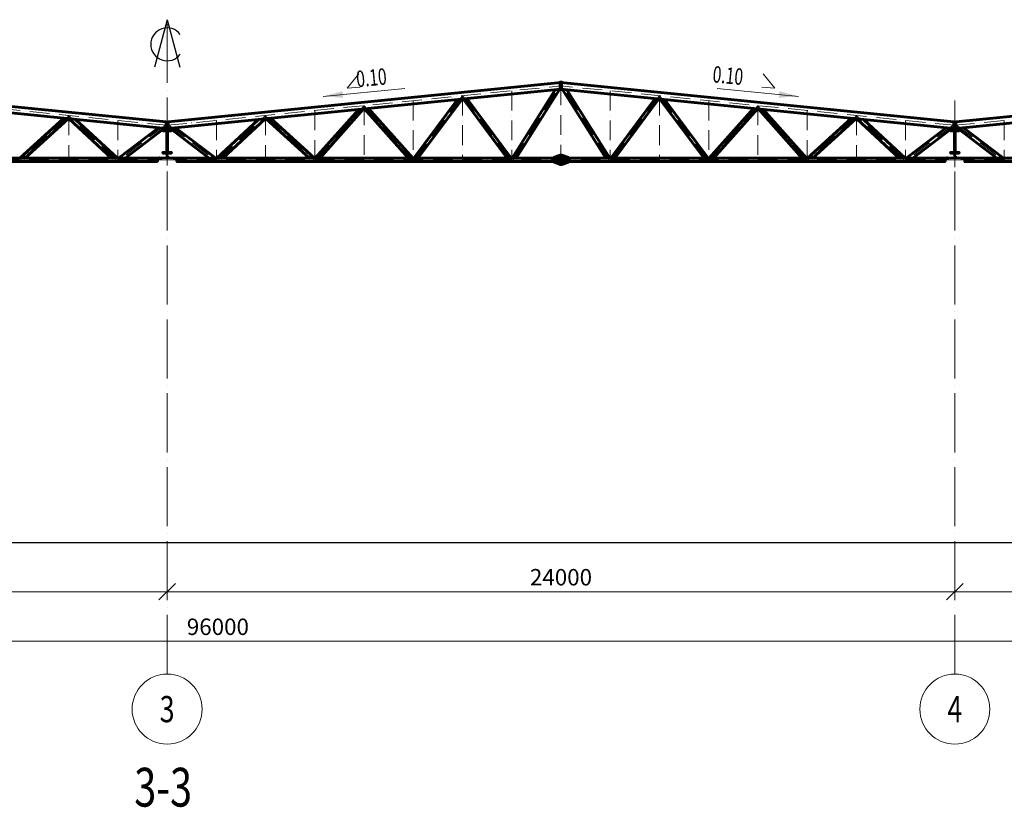
# Model space of a CAD drawing. Units: millimetres. Extents: x 24044 to 9359913, y -1306974 to 117082.
# Drawn here: x 172396 to 202396, y -978875 to -954896 of the extents above; entities that cross this region are included whole.
import ezdxf
from ezdxf.enums import TextEntityAlignment as Align

# ---------------------------------------------------------------- set-up
doc = ezdxf.new("R2010")
doc.units = ezdxf.units.MM
doc.header["$PDMODE"] = 3
doc.linetypes.add('ACAD_ISO04W100', pattern=[30, 24, -3, 0, -3])
doc.linetypes.add('ACAD_ISO10W100', pattern=[18, 12, -3, 0, -3])
doc.layers.get('0').update_dxf_attribs({"lineweight": 30})
for name, color, linetype, lineweight in [('Osi', 30, 'ACAD_ISO04W100', 15), ('Болт', 243, 'Continuous', 40), ('Маркировка', 11, 'Continuous', 15), ('Размеры', 133, 'Continuous', 30), ('Сварка', 191, 'Continuous', 25), ('Сталь осн.', 151, 'Continuous', 40), ('Текст', 213, 'Continuous', 30), ('Фермы Подстропильные', 115, 'Continuous', 60), ('Фермы Стропильные', 173, 'Continuous', 60)]:
    doc.layers.add(name, color=color, linetype=linetype, lineweight=lineweight)
doc.styles.add('simplex', font='simplex.shx', dxfattribs={"width": 0.75, "oblique": 15})
doc.styles.add('SPDS', font='simplex.shx', dxfattribs={"width": 0.7, "oblique": 15})
doc.dimstyles.new('1-200', dxfattribs={"dimscale": 200, "dimtxt": 2.5, "dimasz": 2.5, "dimexe": 1.25, "dimexo": 0, "dimtad": 1, "dimtxsty": 'SPDS', "dimblk": 'OBLIQUE', "dimcen": 2.5, "dimdle": 1.25, "dimclrd": 256, "dimclre": 256, "dimadec": 0, "dimazin": 0, "dimtfac": 1, "dimtmove": 0, "dimatfit": 3, "dimfxl": 1, "dimlwd": 15, "dimlwe": 15, "dimarcsym": 0})

# ---------------------------------------------------------------- blocks, each defined once
blk = doc.blocks.new('_Oblique')
at = {"color": 0, "linetype": 'ByBlock', "lineweight": -2}
blk.add_line((-0.5, -0.5), (0.5, 0.5), dxfattribs=at)
blk = doc.blocks.new('*D183')
at = {"layer": 'Defpoints', "color": 0, "linetype": 'ByBlock', "ltscale": 150, "transparency": 16777216}
for p in [(128889, -970810), (224889, -970810), (224889, -973819)]:
    blk.add_point(p, dxfattribs=at)
at = {"layer": 'Размеры', "linetype": 'ByBlock', "lineweight": 15, "ltscale": 150, "transparency": 16777216}
for p, q in [((128889, -970810), (128889, -974069)), ((224889, -970810), (224889, -974069)), ((128639, -973819), (225139, -973819))]:
    blk.add_line(p, q, dxfattribs=at)
at = {"layer": 'Размеры', "linetype": 'ByBlock', "lineweight": 15, "ltscale": 150, "transparency": 16777216, "xscale": 500, "yscale": 500, "zscale": 500, "rotation": 180}
blk.add_blockref('_Oblique', (128889, -973819), dxfattribs=at)
at = {"layer": 'Размеры', "linetype": 'ByBlock', "lineweight": 15, "ltscale": 150, "transparency": 16777216, "xscale": 500, "yscale": 500, "zscale": 500}
blk.add_blockref('_Oblique', (224889, -973819), dxfattribs=at)
at = {"layer": 'Размеры', "color": 0, "linetype": 'ByBlock', "ltscale": 150, "transparency": 16777216, "insert": (178435, -973444), "char_height": 500, "attachment_point": 5, "style": 'simplex'}
blk.add_mtext('96000', dxfattribs=at)
blk = doc.blocks.new('*D184')
at = {"layer": 'Defpoints', "color": 0, "linetype": 'ByBlock', "ltscale": 150, "transparency": 16777216}
for p in [(176889, -970810), (200889, -970810), (200889, -972310)]:
    blk.add_point(p, dxfattribs=at)
at = {"layer": 'Размеры', "linetype": 'ByBlock', "lineweight": 15, "ltscale": 150, "transparency": 16777216}
for p, q in [((176889, -970810), (176889, -972560)), ((200889, -970810), (200889, -972560)), ((176639, -972310), (201139, -972310))]:
    blk.add_line(p, q, dxfattribs=at)
at = {"layer": 'Размеры', "linetype": 'ByBlock', "lineweight": 15, "ltscale": 150, "transparency": 16777216, "xscale": 500, "yscale": 500, "zscale": 500, "rotation": 180}
blk.add_blockref('_Oblique', (176889, -972310), dxfattribs=at)
at = {"layer": 'Размеры', "linetype": 'ByBlock', "lineweight": 15, "ltscale": 150, "transparency": 16777216, "xscale": 500, "yscale": 500, "zscale": 500}
blk.add_blockref('_Oblique', (200889, -972310), dxfattribs=at)
at = {"layer": 'Размеры', "color": 0, "linetype": 'ByBlock', "ltscale": 150, "transparency": 16777216, "insert": (188889, -971935), "char_height": 500, "attachment_point": 5, "style": 'simplex'}
blk.add_mtext('24000', dxfattribs=at)
blk = doc.blocks.new('*D185')
at = {"layer": 'Defpoints', "color": 0, "linetype": 'ByBlock', "ltscale": 150, "transparency": 16777216}
for p in [(152889, -970810), (176889, -970810), (152889, -972310)]:
    blk.add_point(p, dxfattribs=at)
at = {"layer": 'Размеры', "linetype": 'ByBlock', "lineweight": 15, "ltscale": 150, "transparency": 16777216}
for p, q in [((152889, -970810), (152889, -972560)), ((176889, -970810), (176889, -972560)), ((177139, -972310), (152639, -972310))]:
    blk.add_line(p, q, dxfattribs=at)
at = {"layer": 'Размеры', "linetype": 'ByBlock', "lineweight": 15, "ltscale": 150, "transparency": 16777216, "xscale": 500, "yscale": 500, "zscale": 500, "rotation": 180}
blk.add_blockref('_Oblique', (152889, -972310), dxfattribs=at)
at = {"layer": 'Размеры', "linetype": 'ByBlock', "lineweight": 15, "ltscale": 150, "transparency": 16777216, "xscale": 500, "yscale": 500, "zscale": 500}
blk.add_blockref('_Oblique', (176889, -972310), dxfattribs=at)
at = {"layer": 'Размеры', "color": 0, "linetype": 'ByBlock', "ltscale": 150, "transparency": 16777216, "insert": (164889, -971935), "char_height": 500, "attachment_point": 5, "style": 'simplex'}
blk.add_mtext('24000', dxfattribs=at)
blk = doc.blocks.new('*D187')
at = {"layer": 'Defpoints', "color": 0, "linetype": 'ByBlock', "ltscale": 150, "transparency": 16777216}
for p in [(200889, -970810), (224889, -970810), (200889, -972310)]:
    blk.add_point(p, dxfattribs=at)
at = {"layer": 'Размеры', "linetype": 'ByBlock', "lineweight": 15, "ltscale": 150, "transparency": 16777216}
for p, q in [((200889, -970810), (200889, -972560)), ((224889, -970810), (224889, -972560)), ((225139, -972310), (200639, -972310))]:
    blk.add_line(p, q, dxfattribs=at)
at = {"layer": 'Размеры', "linetype": 'ByBlock', "lineweight": 15, "ltscale": 150, "transparency": 16777216, "xscale": 500, "yscale": 500, "zscale": 500, "rotation": 180}
blk.add_blockref('_Oblique', (200889, -972310), dxfattribs=at)
at = {"layer": 'Размеры', "linetype": 'ByBlock', "lineweight": 15, "ltscale": 150, "transparency": 16777216, "xscale": 500, "yscale": 500, "zscale": 500}
blk.add_blockref('_Oblique', (224889, -972310), dxfattribs=at)
at = {"layer": 'Размеры', "color": 0, "linetype": 'ByBlock', "ltscale": 150, "transparency": 16777216, "insert": (212889, -971935), "char_height": 500, "attachment_point": 5, "style": 'simplex'}
blk.add_mtext('24000', dxfattribs=at)
blk = doc.blocks.new('Уклон10%л')
at = {"layer": 'Маркировка', "linetype": 'ByBlock', "lineweight": 15, "ltscale": 100}
blk.add_hatch(color=256, dxfattribs=at).paths.add_polyline_path([(0, 0), (588, 157), (607, -43)])
at = {"layer": 'Маркировка', "linetype": 'ByBlock', "ltscale": 100}
for q in [(1082, 682), (1120, 284)]:
    blk.add_line((722, 246), q, dxfattribs=at)
at = {"layer": 'Маркировка', "linetype": 'Continuous', "lineweight": 15, "ltscale": 100}
blk.add_line((0, 0), (2483, 237), dxfattribs=at)
at = {"layer": 'Маркировка', "linetype": 'ByBlock', "ltscale": 100, "style": 'SPDS', "oblique": 15, "width": 0.7}
blk.add_text(' 0.10', height=500, rotation=5.4561, dxfattribs=at).set_placement((921, 265))
blk = doc.blocks.new('Уклон10%п')
at = {"layer": 'Маркировка', "linetype": 'ByBlock', "lineweight": 15, "ltscale": 100}
blk.add_hatch(color=256, dxfattribs=at).paths.add_polyline_path([(0, 0), (-588, 157), (-607, -43)])
at = {"layer": 'Маркировка', "linetype": 'ByBlock', "ltscale": 100}
for q in [(-1082, 682), (-1120, 284)]:
    blk.add_line((-722, 246), q, dxfattribs=at)
at = {"layer": 'Маркировка', "linetype": 'Continuous', "lineweight": 15, "ltscale": 100}
blk.add_line((0, 0), (-2483, 237), dxfattribs=at)
at = {"layer": 'Маркировка', "linetype": 'ByBlock', "ltscale": 100, "style": 'SPDS', "oblique": 15, "width": 0.7}
blk.add_text(' 0.10', height=500, rotation=354.5439, dxfattribs=at).set_placement((-2746, 440))

msp = doc.modelspace()

# ---------------------------------------------------------------- linework, layer by layer
at = {"linetype": 'ByBlock', "lineweight": 0, "ltscale": 100}
for p, q in [((176888.817, -958010.369), (164888.817, -956810.369)), ((176888.817, -958010.369), (188888.817, -956810.369)), ((200888.817, -958010.369), (188888.817, -956810.369)), ((200888.817, -958010.369), (212888.817, -956810.369))]:
    msp.add_line(p, q, dxfattribs=at)
at = {"ltscale": 150}
msp.add_line((128388.817, -970810.369), (225388.817, -970810.369), dxfattribs=at)
at = {"layer": 'Defpoints', "ltscale": 150}
for points in [[(176741.011, -959110.369), (176875.317, -959110.369, 0.414213562), (176884.317, -959101.369), (176884.317, -959030.369), (176878.317, -959030.369), (176878.317, -959101.369)], [(177036.624, -959110.369), (176902.317, -959110.369, -0.414213562), (176893.317, -959101.369), (176893.317, -959030.369), (176899.317, -959030.369), (176899.317, -959101.369)], [(176878.317, -959101.369, -0.414213562), (176875.317, -959104.369), (176741.505, -959104.369)], [(176899.317, -959101.369, 0.414213562), (176902.317, -959104.369), (177036.129, -959104.369)]]:
    msp.add_lwpolyline(points, format="xyb", dxfattribs=at)
at = {"layer": 'Defpoints', "ltscale": 100}
msp.add_circle((188868.817, -957013.367), 30, dxfattribs=at)
at = {"layer": 'Osi', "ltscale": 75}
for p, q in [((176888.817, -974819.174), (176888.817, -954895.846)), ((200888.817, -974819.174), (200888.817, -957360.369))]:
    msp.add_line(p, q, dxfattribs=at)
at = {"layer": 'Osi', "linetype": 'ACAD_ISO10W100', "ltscale": 50}
for p, q in [((176887.822, -958110.768), (164888.817, -956910.868)), ((176889.812, -958110.768), (188888.817, -956910.868)), ((187431.437, -959160.369), (188843.385, -956915.411)), ((188888.817, -956900.369), (188888.817, -959160.369)), ((200887.822, -958110.768), (188888.817, -956910.868)), ((190346.197, -959160.369), (188934.25, -956915.411)), ((200889.812, -958110.768), (212888.817, -956910.868)), ((184428.85, -959160.369), (185888.817, -957209.464)), ((185888.817, -957206.361), (187348.76, -959160.369)), ((185888.817, -957210.868), (185888.817, -959140.369)), ((187388.817, -957060.868), (187388.817, -959160.369)), ((190388.817, -957060.868), (190388.817, -959160.369)), ((191888.817, -957206.361), (190428.874, -959160.369)), ((193348.784, -959160.369), (191888.817, -957209.464)), ((191888.817, -957210.868), (191888.817, -959140.369)), ((181426.215, -959160.369), (182888.817, -957521.025)), ((182888.817, -957510.868), (182888.817, -959160.369)), ((182888.817, -957517.928), (184351.391, -959160.369)), ((184388.817, -957360.868), (184388.817, -959160.369)), ((193388.817, -957360.868), (193388.817, -959160.369)), ((194888.817, -957517.928), (193426.244, -959160.369)), ((194888.817, -957510.868), (194888.817, -959160.369)), ((196351.419, -959160.369), (194888.817, -957521.025)), ((173887.627, -957829.841), (172423.139, -959160.369)), ((173888.817, -957810.868), (173888.817, -959160.369)), ((175339.506, -959160.369), (173888.817, -957817.274)), ((178438.129, -959160.369), (179888.817, -957817.274)), ((179888.817, -957810.868), (179888.817, -959160.369)), ((179890.007, -957829.841), (181354.496, -959160.369)), ((181388.817, -957660.868), (181388.817, -959160.369)), ((196388.817, -957660.868), (196388.817, -959160.369)), ((197887.627, -957829.841), (196423.139, -959160.369)), ((197888.817, -957810.868), (197888.817, -959160.369)), ((199339.506, -959160.369), (197888.817, -957817.274)), ((175388.817, -957960.868), (175388.817, -959160.369)), ((176834.689, -958105.455), (175437.168, -959160.369)), ((176888.817, -960235.779), (176888.817, -957922.097)), ((176888.817, -960235.779), (176888.817, -957922.097)), ((176942.945, -958105.455), (178340.466, -959160.369)), ((178388.817, -957960.868), (178388.817, -959160.369)), ((199388.817, -957960.868), (199388.817, -959160.369)), ((200834.689, -958105.455), (199437.168, -959160.369)), ((200942.945, -958105.455), (202340.466, -959160.369)), ((202388.817, -957960.868), (202388.817, -959160.369)), ((200888.817, -960285.779), (200888.817, -958262.727)), ((200888.817, -960285.779), (200888.817, -958262.727)), ((176888.817, -959160.369), (152888.817, -959160.369)), ((176888.817, -959160.369), (200888.817, -959160.369)), ((224888.817, -959160.369), (200888.817, -959160.369))]:
    msp.add_line(p, q, dxfattribs=at)
at = {"layer": 'Osi', "linetype": 'ByBlock', "ltscale": 100}
for centre in [(176888.817, -975885.841), (200888.817, -975885.841)]:
    msp.add_circle(centre, 1066.667, dxfattribs=at)
at = {"layer": 'Болт', "ltscale": 150}
for p, q in [((176668.817, -959094.369), (176648.817, -959094.369)), ((176658.817, -959094.369), (176658.817, -959155.369)), ((176868.317, -959055.369), (176868.317, -959075.369)), ((176868.317, -959065.369), (176929.317, -959065.369)), ((176909.317, -959055.369), (176909.317, -959075.369)), ((176919.317, -959055.369), (176919.317, -959075.369)), ((177108.817, -959094.369), (177128.817, -959094.369)), ((177118.817, -959094.369), (177118.817, -959155.369)), ((200668.817, -959094.369), (200648.817, -959094.369)), ((200658.817, -959094.369), (200658.817, -959155.369)), ((200868.317, -959055.369), (200868.317, -959075.369)), ((200868.317, -959065.369), (200929.317, -959065.369)), ((200909.317, -959055.369), (200909.317, -959075.369)), ((200919.317, -959055.369), (200919.317, -959075.369)), ((201108.817, -959094.369), (201128.817, -959094.369)), ((201118.817, -959094.369), (201118.817, -959155.369)), ((176668.817, -959135.369), (176648.817, -959135.369)), ((176668.817, -959145.369), (176648.817, -959145.369)), ((177108.817, -959135.369), (177128.817, -959135.369)), ((177108.817, -959145.369), (177128.817, -959145.369)), ((200668.817, -959135.369), (200648.817, -959135.369)), ((200668.817, -959145.369), (200648.817, -959145.369)), ((201108.817, -959135.369), (201128.817, -959135.369)), ((201108.817, -959145.369), (201128.817, -959145.369))]:
    msp.add_line(p, q, dxfattribs=at)
at = {"layer": 'Сварка', "ltscale": 150}
for p, q in [((176854.817, -958021.375), (176864.817, -958010.369)), ((176922.817, -958021.375), (176912.817, -958010.369)), ((200854.817, -958021.375), (200864.817, -958010.369)), ((200922.817, -958021.375), (200912.817, -958010.369))]:
    msp.add_line(p, q, dxfattribs=at)
at = {"layer": 'Сварка', "ltscale": 150, "const_width": 12.5}
for points in [[(176859.02, -958016.749, 0.186503045), (176854.817, -958015.125)], [(176918.614, -958016.749, -0.186503045), (176922.817, -958015.125)], [(200859.02, -958016.749, 0.186503045), (200854.817, -958015.125)], [(200918.614, -958016.749, -0.186503045), (200922.817, -958015.125)]]:
    msp.add_lwpolyline(points, format="xyb", dxfattribs=at)
at = {"layer": 'Сварка', "ltscale": 100, "const_width": 10}
for points in [[(176878.817, -958957.369, 0.414213562), (176883.817, -958962.369, 0.414213562)], [(176888.817, -958957.369, 0.000003727), (176888.817, -958957.369, 0.000003727), (176888.817, -958957.369)], [(176893.817, -958962.369, 0.414213562), (176898.817, -958957.369)], [(200878.817, -958957.369, 0.414213562), (200883.817, -958962.369, 0.414213562)], [(200888.817, -958957.369, 0.000003727), (200888.817, -958957.369, 0.000003727), (200888.817, -958957.369)], [(200893.817, -958962.369, 0.414213562), (200898.817, -958957.369)]]:
    msp.add_lwpolyline(points, format="xyb", dxfattribs=at)
at = {"layer": 'Сварка', "linetype": 'ByBlock', "ltscale": 50, "const_width": 10}
for points in [[(188860.817, -959105.369, 0.414213562), (188855.817, -959110.369)], [(188855.817, -959210.369, 0.414213562), (188860.817, -959215.369)]]:
    msp.add_lwpolyline(points, format="xyb", dxfattribs=at)
at = {"layer": 'Сталь осн.', "ltscale": 100}
for p, q in [((188928.817, -956860.868), (188848.817, -956860.868)), ((188928.817, -956960.868), (188848.817, -956960.868))]:
    msp.add_line(p, q, dxfattribs=at)
at = {"layer": 'Сталь осн.', "ltscale": 150}
for points in [[(176598.817, -959105.369), (176875.317, -959105.369, 0.414213562), (176884.317, -959096.369), (176884.317, -959025.369), (176878.317, -959025.369), (176878.317, -959096.369, -0.414213562), (176875.317, -959099.369), (176598.817, -959099.369), (176598.817, -959105.369)], [(177178.817, -959105.369), (176902.317, -959105.369, -0.414213562), (176893.317, -959096.369), (176893.317, -959025.369), (176899.317, -959025.369), (176899.317, -959096.369, 0.414213562), (176902.317, -959099.369), (177178.817, -959099.369), (177178.817, -959105.369)], [(200598.817, -959105.369), (200875.317, -959105.369, 0.414213562), (200884.317, -959096.369), (200884.317, -959025.369), (200878.317, -959025.369), (200878.317, -959096.369, -0.414213562), (200875.317, -959099.369), (200598.817, -959099.369), (200598.817, -959105.369)], [(201178.817, -959105.369), (200902.317, -959105.369, -0.414213562), (200893.317, -959096.369), (200893.317, -959025.369), (200899.317, -959025.369), (200899.317, -959096.369, 0.414213562), (200902.317, -959099.369), (201178.817, -959099.369), (201178.817, -959105.369)]]:
    msp.add_lwpolyline(points, format="xyb", dxfattribs=at)
at = {"layer": 'Сталь осн.', "ltscale": 100}
for points in [[(176883.817, -958957.369), (176893.817, -958957.369), (176893.817, -959105.369), (176883.817, -959105.369)], [(200883.817, -958957.369), (200893.817, -958957.369), (200893.817, -959105.369), (200883.817, -959105.369)]]:
    msp.add_lwpolyline(points, close=True, dxfattribs=at)
at = {"layer": 'Сталь осн.', "ltscale": 150}
for points in [[(176739.317, -959104.369), (176598.817, -959104.369), (176598.817, -959110.369), (176739.317, -959110.369)], [(177038.317, -959104.369), (177178.817, -959104.369), (177178.817, -959110.369), (177038.317, -959110.369)]]:
    msp.add_lwpolyline(points, dxfattribs=at)
at = {"layer": 'Сталь осн.', "ltscale": 200}
for points in [[(176606.817, -959127.369), (176606.817, -959207.369, -0.414213562), (176603.817, -959210.369), (176598.817, -959210.369), (176598.817, -959110.369), (176698.817, -959110.369), (176698.817, -959115.369, -0.414213562), (176695.817, -959118.369), (176615.817, -959118.369, 0.414213562)], [(177170.817, -959127.369), (177170.817, -959207.369, 0.414213562), (177173.817, -959210.369), (177178.817, -959210.369), (177178.817, -959110.369), (177078.817, -959110.369), (177078.817, -959115.369, 0.414213562), (177081.817, -959118.369), (177161.817, -959118.369, -0.414213562)], [(200606.817, -959127.369), (200606.817, -959207.369, -0.414213562), (200603.817, -959210.369), (200598.817, -959210.369), (200598.817, -959110.369), (200698.817, -959110.369), (200698.817, -959115.369, -0.414213562), (200695.817, -959118.369), (200615.817, -959118.369, 0.414213562)], [(201170.817, -959127.369), (201170.817, -959207.369, 0.414213562), (201173.817, -959210.369), (201178.817, -959210.369), (201178.817, -959110.369), (201078.817, -959110.369), (201078.817, -959115.369, 0.414213562), (201081.817, -959118.369), (201161.817, -959118.369, -0.414213562)]]:
    msp.add_lwpolyline(points, format="xyb", close=True, dxfattribs=at)
at = {"layer": 'Текст', "ltscale": 100}
for q in [(176500.589, -956344.735), (177277.046, -956344.735)]:
    msp.add_line((176888.817, -954895.846), q, dxfattribs=at)
msp.add_arc((176888.817, -955645.846), 500, 36.8698976, 323.1301023, dxfattribs=at)
at = {"layer": 'Фермы Подстропильные', "ltscale": 100}
for points in [[(176758.817, -958260.369), (176758.817, -958278.869), (176860.567, -958278.869, -0.414213562), (176882.567, -958300.869), (176882.567, -958916.869, -0.414213562), (176860.567, -958938.869), (176758.817, -958938.869), (176758.817, -958957.369), (177018.817, -958957.369), (177018.817, -958938.869), (176917.067, -958938.869, -0.414213562), (176895.067, -958916.869), (176895.067, -958300.869, -0.414213562), (176917.067, -958278.869), (177018.817, -958278.869), (177018.817, -958260.369)], [(200758.817, -958260.369), (200758.817, -958278.869), (200860.567, -958278.869, -0.414213562), (200882.567, -958300.869), (200882.567, -958916.869, -0.414213562), (200860.567, -958938.869), (200758.817, -958938.869), (200758.817, -958957.369), (201018.817, -958957.369), (201018.817, -958938.869), (200917.067, -958938.869, -0.414213562), (200895.067, -958916.869), (200895.067, -958300.869, -0.414213562), (200917.067, -958278.869), (201018.817, -958278.869), (201018.817, -958260.369)]]:
    msp.add_lwpolyline(points, format="xyb", close=True, dxfattribs=at)
for points in [[(176838.817, -958260.369), (176938.817, -958260.369), (176938.817, -958240.369), (176838.817, -958240.369)], [(200838.817, -958260.369), (200938.817, -958260.369), (200938.817, -958240.369), (200838.817, -958240.369)]]:
    msp.add_lwpolyline(points, close=True, dxfattribs=at)
at = {"layer": 'Фермы Стропильные', "linetype": 'ByBlock', "ltscale": 100}
for p, q in [((176854.817, -958006.969), (164888.817, -956810.369)), ((176922.817, -958006.969), (188888.817, -956810.369)), ((200854.817, -958006.969), (188888.817, -956810.369)), ((200922.817, -958006.969), (212888.817, -956810.369)), ((176854.817, -958207.967), (164888.817, -957011.367)), ((176922.817, -958207.967), (188888.817, -957011.367)), ((186019.894, -957298.259), (187373.817, -959110.369)), ((187403.817, -959110.369), (188712.903, -957028.958)), ((187522.257, -959109.882), (188838.966, -957016.352)), ((200854.817, -958207.967), (188888.817, -957011.367)), ((190255.377, -959109.882), (188938.668, -957016.352)), ((190373.817, -959110.369), (189064.731, -957028.958)), ((191757.74, -957298.259), (190403.817, -959110.369)), ((200922.817, -958207.967), (212888.817, -957011.367)), ((183026.696, -957597.579), (184373.817, -959110.369)), ((184403.817, -959110.369), (185738.887, -957326.36)), ((184529.193, -959109.735), (185873.892, -957312.859)), ((185903.743, -957309.874), (187248.515, -959109.737)), ((191873.892, -957309.874), (190529.119, -959109.737)), ((193248.441, -959109.735), (191903.743, -957312.859)), ((193373.817, -959110.369), (192038.747, -957326.36)), ((194750.939, -957597.579), (193403.817, -959110.369)), ((173739.926, -957896.477), (172403.817, -959110.369)), ((180037.708, -957896.477), (181373.817, -959110.369)), ((181403.817, -959110.369), (182726.749, -957627.573)), ((181538.58, -959109.531), (182873.892, -957612.859)), ((182903.743, -957609.874), (184239.171, -959109.533)), ((194873.892, -957609.874), (193538.463, -959109.533)), ((196239.054, -959109.531), (194903.743, -957612.859)), ((196373.817, -959110.369), (195050.885, -957627.573)), ((197739.926, -957896.477), (196403.817, -959110.369)), ((173873.892, -957909.874), (172553.791, -959109.222)), ((175195.722, -959109.017), (173903.743, -957912.859)), ((175373.817, -959110.369), (174101.765, -957932.661)), ((176629.186, -958185.403), (175403.817, -959110.369)), ((176854.817, -958207.967), (176854.817, -958006.969)), ((176922.817, -958207.967), (176922.817, -958006.969)), ((177148.448, -958185.403), (178373.817, -959110.369)), ((178403.817, -959110.369), (179675.869, -957932.661)), ((178581.912, -959109.017), (179873.892, -957912.859)), ((179903.743, -957909.874), (181223.844, -959109.222)), ((197873.892, -957909.874), (196553.791, -959109.222)), ((199195.722, -959109.017), (197903.743, -957912.859)), ((199373.817, -959110.369), (198101.765, -957932.661)), ((200629.186, -958185.403), (199403.817, -959110.369)), ((200854.817, -958207.967), (200854.817, -958006.969)), ((200922.817, -958207.967), (200922.817, -958006.969)), ((201148.448, -958185.403), (202373.817, -959110.369)), ((176805.065, -958202.991), (175605.504, -959108.476)), ((176972.569, -958202.991), (178172.13, -959108.476)), ((200805.065, -958202.991), (199605.504, -959108.476)), ((200972.569, -958202.991), (202172.13, -959108.476)), ((176598.817, -959110.369), (164916.817, -959110.369)), ((176598.817, -959210.369), (164916.817, -959210.369)), ((177178.817, -959110.369), (188860.817, -959110.369)), ((177178.817, -959210.369), (188860.817, -959210.369)), ((200598.817, -959110.369), (188916.817, -959110.369)), ((200603.817, -959210.369), (188916.817, -959210.369)), ((201173.817, -959210.369), (212860.817, -959210.369)), ((201178.817, -959110.369), (212860.817, -959110.369))]:
    msp.add_line(p, q, dxfattribs=at)
at = {"layer": 'Фермы Стропильные', "linetype": 'ByBlock', "ltscale": 50}
for p, q in [((188660.817, -959090.369), (188860.817, -959020.369)), ((188660.817, -959110.369), (188660.817, -959090.369)), ((189116.817, -959090.369), (188916.817, -959020.369)), ((189116.817, -959110.369), (189116.817, -959090.369)), ((188860.817, -959110.369), (188660.817, -959110.369)), ((188660.817, -959210.369), (188660.817, -959220.369)), ((188660.817, -959220.369), (188860.817, -959300.369)), ((189116.817, -959230.369), (188916.817, -959300.369)), ((189116.817, -959210.369), (189116.817, -959230.369))]:
    msp.add_line(p, q, dxfattribs=at)
for points in [[(188888.817, -957025.818), (188868.817, -957025.818), (188868.817, -956795.818), (188888.817, -956795.818)], [(188888.817, -957025.818), (188908.817, -957025.818), (188908.817, -956795.818), (188888.817, -956795.818)], [(188888.817, -959300.369), (188860.817, -959300.369), (188860.817, -959020.369), (188888.817, -959020.369)], [(188888.817, -959300.369), (188916.817, -959300.369), (188916.817, -959020.369), (188888.817, -959020.369)]]:
    msp.add_lwpolyline(points, close=True, dxfattribs=at)
at = {"layer": 'Фермы Стропильные', "linetype": 'ByBlock', "ltscale": 150}
for points in [[(176854.817, -958240.369), (176874.817, -958240.369), (176874.817, -958010.369), (176854.817, -958010.369)], [(176922.817, -958240.369), (176902.817, -958240.369), (176902.817, -958010.369), (176922.817, -958010.369)], [(200854.817, -958240.369), (200874.817, -958240.369), (200874.817, -958010.369), (200854.817, -958010.369)], [(200922.817, -958240.369), (200902.817, -958240.369), (200902.817, -958010.369), (200922.817, -958010.369)]]:
    msp.add_lwpolyline(points, close=True, dxfattribs=at)

# ---------------------------------------------------------------- block references
at = {"layer": 'Размеры', "ltscale": 100}
for name, p in [('Уклон10%л', (181647.1, -957228.962)), ('Уклон10%п', (196130.534, -957228.962))]:
    msp.add_blockref(name, p, dxfattribs=at)

# ---------------------------------------------------------------- texts
at = {"layer": 'Osi', "linetype": 'ByBlock', "ltscale": 100, "style": 'simplex', "oblique": 15, "width": 0.75}
for s, p in [('3', (176888.817, -975885.841)), ('4', (200888.817, -975885.841))]:
    msp.add_text(s, height=800, dxfattribs=at).set_placement(p, align=Align.MIDDLE_CENTER)
at = {"layer": 'Текст', "ltscale": 150, "style": 'simplex', "oblique": 15, "width": 0.75}
msp.add_text('3-3', height=1180.867, dxfattribs=at).set_placement((176767.406, -978854.116), align=Align.CENTER)

# ---------------------------------------------------------------- dimensions: what is measured, and where the dimension line sits
at = {"layer": 'Размеры', "linetype": 'ByBlock', "ltscale": 150}
dim = msp.add_linear_dim(base=(224888.817, -973819.174), p1=(128888.817, -970810.369), p2=(224888.817, -970810.369), dimstyle='1-200', override={"dimtxsty": 'simplex'}, dxfattribs=at)
dim.commit()
dim.dimension.update_dxf_attribs({"geometry": '*D183', "text_midpoint": (178434.868, -973819.174), "dimtype": 160})
for base, p1, p2, picture, middle in [((152888.817, -972310.369), (176888.817, -970810.369), (152888.817, -970810.369), '*D185', (164888.817, -971935.369)), ((200888.817, -972310.369), (224888.817, -970810.369), (200888.817, -970810.369), '*D187', (212888.817, -971935.369))]:
    dim = msp.add_linear_dim(base=base, p1=p1, p2=p2, angle=180, dimstyle='1-200', override={"dimtxsty": 'simplex'}, dxfattribs=at)
    dim.commit()
    dim.dimension.update_dxf_attribs({"geometry": picture, "text_midpoint": middle})
dim = msp.add_linear_dim(base=(200888.817, -972310.369), p1=(176888.817, -970810.369), p2=(200888.817, -970810.369), dimstyle='1-200', override={"dimtxsty": 'simplex'}, dxfattribs=at)
dim.commit()
dim.dimension.update_dxf_attribs({"geometry": '*D184', "text_midpoint": (188888.817, -971935.369)})

doc.saveas('drawing.dxf')
